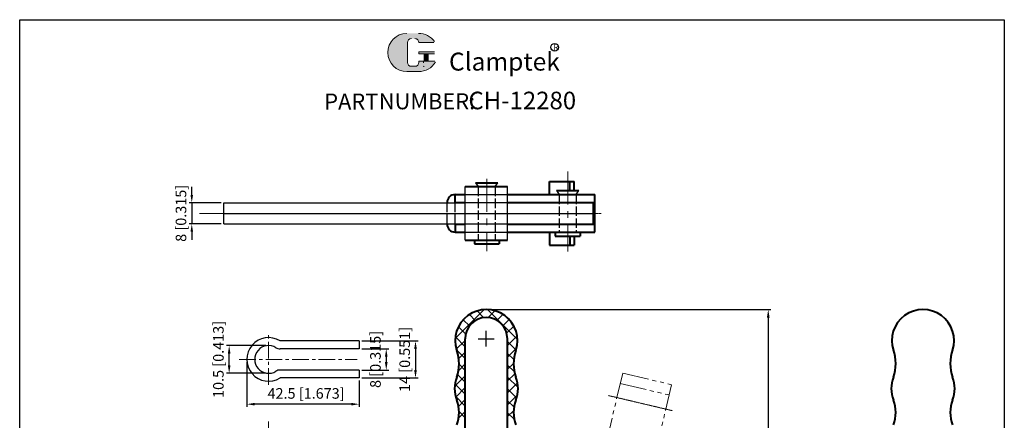
# Model space of a CAD drawing. Units: millimetres. Extents: x 1579 to 1952, y 421 to 862.
# Drawn here: x 1579 to 1952, y 710 to 862 of the extents above; entities that cross this region are included whole.
import ezdxf

# ---------------------------------------------------------------- set-up
doc = ezdxf.new("R2010")
doc.units = ezdxf.units.MM
for name, pattern in [('ACAD_ISO02W100', [15, 12, -3]), ('CENTER', [2, 1.25, -0.25, 0.25, -0.25]), ('PHANTOM', [17.5, 10, -1.5, 1.5, -1.5, 1.5, -1.5])]:
    doc.linetypes.add(name, pattern=pattern)
doc.layers.add('1l', color=7, linetype='Continuous')
doc.layers.add('图层4', color=5, linetype='ACAD_ISO02W100')
for name, color, linetype, lineweight in [('5L', 1, 'Continuous', 13), ('7L', 3, 'Continuous', 30), ('8L', 2, 'PHANTOM', 13), ('图层1', 7, 'Continuous', 40), ('图层3', 6, 'CENTER', 13)]:
    doc.layers.add(name, color=color, linetype=linetype, lineweight=lineweight)
doc.styles.add('ROMANS', font='ROMANS', dxfattribs={"width": 0.7})
doc.styles.get("Standard").update_dxf_attribs({"font": 'arial.ttf'})
doc.dimstyles.new('ISO-25', dxfattribs={"dimtxt": 4, "dimasz": 3, "dimexe": 1, "dimexo": 1, "dimgap": 1, "dimtad": 1, "dimtoh": 1, "dimdsep": 46, "dimtxsty": 'Standard', "dimcen": 3, "dimclrd": 1, "dimclre": 1, "dimclrt": 3, "dimadec": 0, "dimazin": 0, "dimtfac": 1, "dimtmove": 0, "dimatfit": 3, "dimfxl": 0, "dimarcsym": 0})

# ---------------------------------------------------------------- blocks, each defined once
blk = doc.blocks.new('*D22')
at = {"color": 1, "lineweight": -2}
for p, q in [((1672.485795240446, 738.7106452768328), (1657.564759857929, 738.7106452768328)), ((1658.564759857929, 731.2106452768328), (1658.564759857929, 735.7106452768328)), ((1672.485795240446, 728.2106452768328), (1657.564759857929, 728.2106452768328))]:
    blk.add_line(p, q, dxfattribs=at)
at = {"color": 1}
for points in [[(1658.064759857929, 735.7106452768328), (1659.064759857929, 735.7106452768328), (1658.564759857929, 738.7106452768328)], [(1658.064759857929, 731.2106452768328), (1659.064759857929, 731.2106452768328), (1658.564759857929, 728.2106452768328)]]:
    blk.add_solid(points, dxfattribs=at)
at = {"layer": 'Defpoints', "color": 0}
for p in [(1658.564759857929, 738.7106452768328), (1673.485795240446, 738.7106452768328), (1673.485795240446, 728.2106452768328)]:
    blk.add_point(p, dxfattribs=at)
at = {"color": 3, "insert": (1655.001321931599, 733.460645276833), "char_height": 4, "attachment_point": 5, "rotation": 90}
blk.add_mtext('10.5 [0.413]', dxfattribs=at)
blk = doc.blocks.new('*D23')
at = {"color": 1, "lineweight": -2}
for p, q in [((1708.735795240446, 737.4606452768325), (1718.957026231494, 737.4606452768325)), ((1717.957026231494, 734.4606452768325), (1717.957026231494, 732.4606452768325)), ((1708.735795240446, 729.4606452768325), (1718.957026231494, 729.4606452768325))]:
    blk.add_line(p, q, dxfattribs=at)
at = {"color": 1}
for points in [[(1717.457026231494, 734.4606452768325), (1718.457026231494, 734.4606452768325), (1717.957026231494, 737.4606452768325)], [(1717.457026231494, 732.4606452768325), (1718.457026231494, 732.4606452768325), (1717.957026231494, 729.4606452768325)]]:
    blk.add_solid(points, dxfattribs=at)
at = {"layer": 'Defpoints', "color": 0}
for p in [(1707.735795240446, 737.4606452768325), (1707.735795240446, 729.4606452768325), (1717.957026231494, 729.4606452768325)]:
    blk.add_point(p, dxfattribs=at)
at = {"color": 3, "insert": (1714.393588305164, 733.4606452768327), "char_height": 4, "attachment_point": 5, "rotation": 90}
blk.add_mtext('8 [0.315]', dxfattribs=at)
blk = doc.blocks.new('*D24')
at = {"color": 1, "lineweight": -2}
for p, q in [((1708.735795240446, 740.4606452768325), (1730.015046627272, 740.4606452768325)), ((1729.015046627272, 737.4606452768325), (1729.015046627272, 729.4606452768323)), ((1708.735795240445, 726.4606452768323), (1730.015046627272, 726.4606452768323))]:
    blk.add_line(p, q, dxfattribs=at)
at = {"color": 1}
for points in [[(1728.515046627272, 737.4606452768325), (1729.515046627272, 737.4606452768325), (1729.015046627272, 740.4606452768325)], [(1728.515046627272, 729.4606452768323), (1729.515046627272, 729.4606452768323), (1729.015046627272, 726.4606452768323)]]:
    blk.add_solid(points, dxfattribs=at)
at = {"layer": 'Defpoints', "color": 0}
for p in [(1707.735795240446, 740.4606452768325), (1707.735795240445, 726.4606452768323), (1729.015046627272, 726.4606452768323)]:
    blk.add_point(p, dxfattribs=at)
at = {"color": 3, "insert": (1725.451608700941, 733.4606452768327), "char_height": 4, "attachment_point": 5, "rotation": 90}
blk.add_mtext('14 [0.551]', dxfattribs=at)
blk = doc.blocks.new('*D25')
at = {"color": 1, "lineweight": -2}
for p, q in [((1665.235795240446, 732.4606452768328), (1665.235795240446, 715.5217127651684)), ((1707.735795240445, 725.4606452768323), (1707.735795240445, 715.5217127651684)), ((1704.735795240445, 716.5217127651684), (1668.235795240446, 716.5217127651684))]:
    blk.add_line(p, q, dxfattribs=at)
at = {"color": 1}
for points in [[(1668.235795240446, 717.0217127651684), (1668.235795240446, 716.0217127651684), (1665.235795240446, 716.5217127651684)], [(1704.735795240445, 717.0217127651684), (1704.735795240445, 716.0217127651684), (1707.735795240445, 716.5217127651684)]]:
    blk.add_solid(points, dxfattribs=at)
at = {"layer": 'Defpoints', "color": 0}
for p in [(1665.235795240446, 733.4606452768328), (1707.735795240445, 726.4606452768323), (1665.235795240446, 716.5217127651684)]:
    blk.add_point(p, dxfattribs=at)
at = {"color": 3, "insert": (1687.63664990344, 720.0851506914986), "char_height": 4, "attachment_point": 5}
blk.add_mtext('42.5 [1.673]', dxfattribs=at)
blk = doc.blocks.new('*D27')
at = {"color": 1, "lineweight": -2}
for p, q in [((1644.423881246545, 795.7668739422064), (1644.423881246545, 798.7668739422064)), ((1655.56481666713, 792.7668739422064), (1643.423881246545, 792.7668739422064)), ((1644.423881246545, 792.7668739422064), (1644.423881246545, 784.7668739422071)), ((1655.56481666713, 784.7668739422071), (1643.423881246545, 784.7668739422071)), ((1644.423881246545, 781.7668739422071), (1644.423881246545, 778.7668739422071))]:
    blk.add_line(p, q, dxfattribs=at)
at = {"color": 1}
for points in [[(1643.923881246545, 795.7668739422064), (1644.923881246545, 795.7668739422064), (1644.423881246545, 792.7668739422064)], [(1643.923881246545, 781.7668739422071), (1644.923881246545, 781.7668739422071), (1644.423881246545, 784.7668739422071)]]:
    blk.add_solid(points, dxfattribs=at)
at = {"layer": 'Defpoints', "color": 0}
for p in [(1656.56481666713, 792.7668739422064), (1644.423881246545, 784.7668739422071), (1656.56481666713, 784.7668739422071)]:
    blk.add_point(p, dxfattribs=at)
at = {"color": 3, "insert": (1640.860443320215, 788.766873942207), "char_height": 4, "attachment_point": 5, "rotation": 90}
blk.add_mtext('8 [0.315]', dxfattribs=at)
blk = doc.blocks.new('*D31')
at = {"color": 1, "lineweight": -2}
for p, q in [((1756.882207936511, 752.337737918271), (1863.389875983212, 752.3377379182709)), ((1862.389875983212, 749.3377379182709), (1862.389875983212, 525.338946567596)), ((1790.967166168053, 522.3389465675962), (1863.389875983212, 522.338946567596))]:
    blk.add_line(p, q, dxfattribs=at)
at = {"color": 1}
for points in [[(1861.889875983212, 749.3377379182709), (1862.889875983212, 749.3377379182709), (1862.389875983212, 752.3377379182709)], [(1861.889875983212, 525.338946567596), (1862.889875983212, 525.338946567596), (1862.389875983212, 522.338946567596)]]:
    blk.add_solid(points, dxfattribs=at)
at = {"layer": 'Defpoints', "color": 0}
for p in [(1755.882207936511, 752.337737918271), (1789.967166168053, 522.3389465675962), (1862.389875983212, 522.338946567596)]:
    blk.add_point(p, dxfattribs=at)
at = {"color": 3, "insert": (1858.826438056882, 684.8168034056341), "char_height": 4, "attachment_point": 5, "rotation": 90}
blk.add_mtext('Max.230 [9.055]', dxfattribs=at)

msp = doc.modelspace()

# ---------------------------------------------------------------- hatches: boundary and pattern name
at = {"layer": '5L', "linetype": 'Continuous', "ltscale": 0.5}
h = msp.add_hatch(color=256, dxfattribs=at)
edge = h.paths.add_edge_path()
edge.add_arc((1727.442835958577, 853.3897071960297), 1.495332815638342, 90.00000000003462, 180, ccw=False)
edge.add_line((1727.442835958577, 854.885040011669), (1728.788635492654, 854.885040011669))
edge.add_arc((1728.788635492655, 853.3897071960297), 1.495332815638049, -3.467448550509289e-11, 90.00000000003462, ccw=False)
edge.add_line((1730.283968308295, 853.3897071960297), (1736.007086958612, 853.3897071960305))
edge.add_arc((1736.007086958613, 853.6389293319697), 0.2492221359397216, 270, 394.8441938451077)
edge.add_arc((1730.280000851872, 849.6519459621563), 7.227441942251725, 34.84419384513769, 90.72009890606596)
edge.add_line((1730.189168052882, 856.8788170991882), (1725.693392408034, 856.8788170991882))
edge.add_arc((1725.784225207035, 849.6519459621563), 7.227441942251433, 90.72009890615945, 270)
edge.add_line((1725.784225207035, 842.4245040199055), (1729.951123476152, 842.4245040199055))
edge.add_ellipse((1729.951123476191, 849.6519459621563), major_axis=(18.94088233141756, 0), ratio=0.3815789473684212, start_angle=270, end_angle=270.7200989061199)
edge.add_arc((1730.280000851872, 849.6519459621563), 7.227441942251793, 269.2799010938838, 330.0000053565856)
edge.add_arc((1736.323316477331, 846.1628360590009), 0.2492221359397491, 330.0001553408997, 450)
edge.add_line((1736.323316477331, 846.4120581949417), (1730.283968308291, 846.4120581949422))
edge.add_line((1730.283968308295, 846.4120581949417), (1730.283968308295, 845.9136139230613))
edge.add_arc((1728.788635492655, 845.9136139230607), 1.495332815638229, -90, 0, ccw=False)
edge.add_line((1728.788635492655, 844.4182811074215), (1727.442835958582, 844.4182811074215))
edge.add_arc((1727.44283595858, 845.9136139230607), 1.495332815638149, 180.0000000000087, 270, ccw=False)
edge.add_line((1725.94750314294, 845.9136139230607), (1725.947503142939, 853.3897071960303))
at = {"layer": '5L', "ltscale": 0.5}
for points in [[(1736.256309094552, 849.9011680980963), (1730.283968308295, 849.9011680980963), (1730.283968308295, 849.1535016902765), (1736.256309094552, 849.1535016902765)], [(1736.256309094552, 849.9011680980963), (1730.283968308295, 849.9011680980963), (1730.283968308295, 849.1535016902765), (1736.256309094552, 849.1535016902765)], [(1733.81842740049, 849.1535016902765), (1732.323094584849, 849.1535016902765), (1732.323094584849, 846.4120581949417), (1733.818427400491, 846.4120581949417)], [(1733.81842740049, 849.1535016902765), (1732.323094584849, 849.1535016902765), (1732.323094584849, 846.4120581949417), (1733.818427400491, 846.4120581949417)]]:
    msp.add_hatch(color=256, dxfattribs=at).paths.add_polyline_path(points)

# ---------------------------------------------------------------- linework, layer by layer
for p, q in [((1747.76481666713, 778.6668739422076), (1747.76481666713, 798.8668739422077)), ((1751.764816667131, 800.3668739422073), (1752.764816667131, 798.8668739422075)), ((1759.164816667131, 798.8668739422075), (1760.164816667131, 800.3668739422073)), ((1763.764816667129, 778.6668739422076), (1763.76481666713, 798.8668739422073)), ((1782.364816667131, 797.3668739422073), (1783.364816667131, 795.8668739422073)), ((1789.764816667131, 795.8668739422073), (1790.764816667131, 797.3668739422073)), ((1747.76481666713, 795.8668739422073), (1763.764816667129, 795.8668739422073)), ((1656.56481666713, 792.7668739422064), (1747.76481666713, 792.7668739422077)), ((1656.56481666713, 784.7668739422071), (1656.56481666713, 792.7668739422068)), ((1747.76481666713, 792.8668739422073), (1763.76481666713, 792.8668739422073)), ((1763.76481666713, 792.7668739422073), (1796.064816667131, 792.7668739422076)), ((1796.064816667131, 792.7668739422076), (1796.064816667131, 784.7668739422073)), ((1656.56481666713, 788.7668739422081), (1763.764816667129, 788.7668739422073)), ((1736.664816667131, 788.7668739422076), (1747.76481666713, 788.7668739422076)), ((1763.764816667129, 788.7668739422073), (1796.064816667131, 788.7668739422076)), ((1656.56481666713, 784.7668739422072), (1747.76481666713, 784.7668739422073)), ((1763.764816667129, 784.6668739422075), (1747.76481666713, 784.6668739422078)), ((1763.764816667129, 784.7668739422071), (1796.064816667131, 784.7668739422073)), ((1747.76481666713, 781.6668739422078), (1763.764816667129, 781.6668739422073)), ((1707.735795240446, 740.4606452768325), (1677.851857539591, 740.4606452768323)), ((1707.735795240446, 737.4606452768325), (1677.851857539591, 737.4606452768325)), ((1707.735795240446, 740.4606452768325), (1707.735795240446, 737.4606452768325)), ((1707.735795240446, 729.4606452768326), (1677.851857539589, 729.4606452768326)), ((1707.735795240446, 726.4606452768325), (1677.851857539589, 726.4606452768323)), ((1707.735795240446, 729.4606452768326), (1707.735795240446, 726.4606452768325))]:
    msp.add_line(p, q)
at = {"color": 1}
for p, q in [((1752.764816667129, 741.3189465675985), (1758.764816667129, 741.3189465675985)), ((1755.764816667129, 738.3189465675985), (1755.764816667129, 744.3189465675985))]:
    msp.add_line(p, q, dxfattribs=at)
for centre, radius, start, end in [((1673.485795240446, 733.4606452768328), 8.25, 58.04725359975027, 301.9527464002499), ((1673.485795240446, 733.4606452768328), 5.25, 58.04725359975027, 301.9527464002499), ((1677.851857539591, 740.4606452768323), 3, 238.0472535997502, 270), ((1677.851857539589, 726.4606452768327), 3, 90, 121.9527464002497)]:
    msp.add_arc(centre, radius, start, end)
at = {"layer": '1l'}
for p, q in [((1579.359766770532, 862.0751156989586), (1951.650238179297, 862.0751156989585)), ((1579.359766770533, 421.7756359351141), (1579.359766770532, 862.0751156989586)), ((1951.650238179296, 862.0751156989585), (1951.650238179296, 421.7756359351142))]:
    msp.add_line(p, q, dxfattribs=at)
at = {"layer": '5L', "ltscale": 0.5}
for p, q in [((1725.94750314294, 853.3897071960291), (1725.947503142943, 845.9136139230585)), ((1725.94750314294, 853.3897071960291), (1725.947503142943, 845.9136139230585)), ((1736.007086958612, 853.3897071960291), (1730.28396830829, 853.3897071960291)), ((1736.007086958612, 853.3897071960291), (1730.28396830829, 853.3897071960291)), ((1730.28396830829, 849.9011680980949), (1736.256309094551, 849.9011680980949)), ((1730.28396830829, 849.9011680980949), (1736.256309094551, 849.9011680980949)), ((1736.256309094551, 849.1535016902761), (1730.28396830829, 849.1535016902761)), ((1736.256309094551, 849.1535016902761), (1730.28396830829, 849.1535016902761)), ((1732.323094584849, 849.1535016902761), (1732.323094584849, 846.4120581949401)), ((1732.323094584849, 849.1535016902761), (1732.323094584849, 846.4120581949401)), ((1733.818427400488, 849.1535016902761), (1733.818427400488, 846.4120581949401)), ((1733.818427400488, 849.1535016902761), (1733.818427400488, 846.4120581949401)), ((1728.439724502337, 844.4182811074212), (1727.442835958577, 844.4182811074212)), ((1728.439724502337, 844.4182811074212), (1727.442835958577, 844.4182811074212))]:
    msp.add_line(p, q, dxfattribs=at)
at = {"layer": '5L', "lineweight": 0, "ltscale": 0.5}
for p, q in [((1725.947503142943, 845.9136139230585), (1725.94750314294, 853.3897071960291)), ((1725.947503142943, 845.9136139230585), (1725.94750314294, 853.3897071960291)), ((1730.28396830829, 853.3897071960291), (1736.007086958612, 853.3897071960291)), ((1730.283968308291, 853.3897071960291), (1736.007086958612, 853.3897071960291)), ((1730.283968308291, 853.3897071960291), (1736.007086958612, 853.3897071960291)), ((1730.28396830829, 853.3897071960291), (1736.007086958612, 853.3897071960291)), ((1730.28396830829, 849.9011680980949), (1730.28396830829, 849.1535016902761)), ((1730.28396830829, 849.9011680980949), (1730.28396830829, 849.1535016902761)), ((1733.818427400488, 849.1535016902761), (1732.323094584849, 849.1535016902761)), ((1732.323094584849, 849.1535016902761), (1732.323094584849, 846.4120581949401)), ((1732.323094584849, 849.1535016902761), (1732.323094584849, 846.4120581949401)), ((1733.818427400488, 849.1535016902761), (1732.323094584849, 849.1535016902761)), ((1733.818427400488, 846.4120581949401), (1733.818427400488, 849.1535016902761)), ((1733.818427400488, 846.4120581949401), (1733.818427400488, 849.1535016902761)), ((1728.788635492652, 844.4182811074212), (1727.442835958573, 844.4182811074212)), ((1728.788635492652, 844.4182811074212), (1727.442835958577, 844.4182811074212)), ((1728.788635492652, 844.4182811074212), (1727.442835958577, 844.4182811074212)), ((1728.788635492652, 844.4182811074212), (1727.442835958573, 844.4182811074212))]:
    msp.add_line(p, q, dxfattribs=at)
at = {"layer": '5L', "color": 1, "ltscale": 0.5}
for p, q in [((1736.323316477328, 846.4120581949401), (1730.28396830829, 846.4120581949381)), ((1736.323316477328, 846.4120581949401), (1730.28396830829, 846.4120581949381)), ((1732.061991718091, 846.1628360589986), (1732.061991718091, 845.7890028550898)), ((1732.061991718091, 846.1628360589986), (1732.061991718091, 845.7890028550898))]:
    msp.add_line(p, q, dxfattribs=at)
at = {"layer": '5L', "color": 1, "lineweight": 0, "ltscale": 0.5}
for p, q in [((1736.32331647733, 846.4120581949401), (1730.28396830829, 846.4120581949401)), ((1736.32331647733, 846.4120581949401), (1730.28396830829, 846.4120581949401)), ((1730.28396830829, 846.4120581949381), (1730.28396830829, 845.91361392306)), ((1730.28396830829, 846.4120581949401), (1730.28396830829, 845.91361392306)), ((1730.28396830829, 846.4120581949401), (1730.28396830829, 845.91361392306)), ((1730.28396830829, 846.4120581949381), (1730.28396830829, 845.91361392306)), ((1736.32331647733, 846.4120581949401), (1730.28396830829, 846.4120581949401)), ((1736.32331647733, 846.4120581949401), (1730.28396830829, 846.4120581949401)), ((1732.323094584849, 846.4120581949401), (1733.818427400488, 846.4120581949401)), ((1732.323094584849, 846.4120581949401), (1733.818427400488, 846.4120581949401))]:
    msp.add_line(p, q, dxfattribs=at)
at = {"layer": '5L', "ltscale": 0.2}
msp.add_line((1725.784225207035, 842.4245040199037), (1730.280000851872, 842.4245040199037), dxfattribs=at)
at = {"layer": '5L'}
for p, q in [((1744.134515526752, 741.5161574786416), (1754.924227497514, 752.3058694494033)), ((1767.581587217833, 741.0114259181696), (1756.264302178577, 752.328710957427)), ((1749.37631447018, 746.2412892310493), (1747.103524923662, 748.5140787775686)), ((1751.612813205369, 748.2474311829798), (1749.404450303408, 750.4557940849412)), ((1754.762265279179, 749.3406197962894), (1752.296000824645, 751.806884250823)), ((1756.480006445445, 749.3715203367996), (1759.001936733457, 751.8934506248117)), ((1759.872565141164, 748.2739509719839), (1762.217133996151, 750.6185198269712)), ((1762.122582904966, 746.2813280486668), (1764.42335389781, 748.5820990415112)), ((1765.764026567564, 747.0716272555577), (1762.817629196278, 750.018024626844)), ((1747.922266290434, 743.1145372812248), (1745.163377692739, 745.8734258789199)), ((1763.471884741727, 743.3879891983087), (1766.270504646525, 746.1866091031064)), ((1747.730430590167, 738.4119422431622), (1744.2050744738, 741.9372983595297)), ((1763.730430590167, 738.6614322393832), (1767.471552160416, 742.4025538096331)), ((1747.730430590167, 733.9218141826279), (1744.24736774941, 737.4048770233851)), ((1744.294529695001, 737.1860435863555), (1747.734460507888, 740.6259743992425)), ((1766.99703220346, 737.1058528720074), (1763.730430590167, 740.3724544853009)), ((1763.730430590167, 734.1713041788487), (1767.142484332881, 737.5833579215633)), ((1745.271718330979, 733.6731041617988), (1747.730430590168, 736.1318164209875)), ((1766.264650052436, 733.3481069624983), (1763.730430590167, 735.8823264247669)), ((1745.281349440574, 729.1926072108599), (1747.730430590167, 731.6416883604528)), ((1747.730430590168, 729.4316861220934), (1745.467834866916, 731.6942818453449)), ((1763.730430590167, 729.6811761183143), (1766.136562281171, 732.0873078093178)), ((1766.398069207625, 728.7245597467737), (1763.730430590167, 731.3921983642326)), ((1743.824297060639, 723.2454267703893), (1747.730430590167, 727.1515602999184)), ((1747.730430590168, 724.9415580615588), (1744.940983907611, 727.7310047441151)), ((1763.730430590167, 725.1910480577797), (1766.565529586921, 728.0261470545336)), ((1767.786770016076, 722.8457308777885), (1763.730430590167, 726.9020703036977)), ((1747.730430590167, 720.4514300010245), (1743.936729123551, 724.2451314676402)), ((1744.239172770349, 719.1701744195649), (1747.730430590167, 722.6614322393835)), ((1763.730430590167, 720.7009199972451), (1767.598232224173, 724.5687216312515)), ((1767.264642465382, 718.8777303679477), (1763.730430590167, 722.4119422431626)), ((1747.730430590167, 715.9613019404891), (1744.138786726098, 719.5529458045587)), ((1763.730430590167, 716.2107919367106), (1767.559375946734, 720.0397372932769)), ((1745.265737052984, 715.7066106416659), (1747.730430590167, 718.1713041788491)), ((1766.269875276497, 715.3823694962985), (1763.730430590167, 717.9218141826283)), ((1745.28948416559, 711.2402296937377), (1747.730430590167, 713.6811761183144)), ((1747.730430590167, 711.4711738799554), (1745.466872575061, 713.7347318950614)), ((1763.730430590167, 711.7206638761759), (1766.138822730953, 714.1290560169621)), ((1766.387654855774, 710.7744618564867), (1763.730430590167, 713.431686122094))]:
    msp.add_line(p, q, dxfattribs=at)
at = {"layer": '5L', "ltscale": 0.5}
for centre, radius, start, end in [((1725.784225207038, 849.651945962155), 7.227441942251443, 90.7200989061666, 270), ((1725.784225207038, 849.651945962155), 7.227441942251443, 90.7200989061666, 270), ((1730.280000851872, 849.651945962155), 7.227441942251443, 34.84419384509689, 90.7200989061666), ((1727.442835958577, 853.3897071960291), 1.495332815638229, 90, 180), ((1727.442835958577, 853.3897071960291), 1.495332815638229, 90, 180), ((1727.442835958577, 845.91361392306), 1.495332815638229, 180, 270), ((1727.442835958577, 845.91361392306), 1.495332815638229, 180, 270)]:
    msp.add_arc(centre, radius, start, end, dxfattribs=at)
at = {"layer": '5L', "lineweight": 0, "ltscale": 0.5}
for centre, radius, start, end in [((1725.784225207035, 849.651945962155), 7.227441942251433, 90.7200989061666, 270), ((1725.784225207035, 849.651945962155), 7.227441942251433, 90.7200989061666, 270), ((1725.784225207035, 849.651945962155), 7.227441942251433, 90.7200989061666, 270), ((1725.784225207035, 849.651945962155), 7.227441942251433, 90.7200989061666, 270), ((1727.442835958577, 853.3897071960291), 1.495332815638447, 90, 180), ((1727.442835958577, 853.3897071960291), 1.495332815638447, 90, 180), ((1728.788635492655, 853.3897071960291), 1.495332815638229, 0, 90), ((1728.788635492655, 853.3897071960291), 1.495332815638049, 359.9999999999479, 90), ((1728.788635492655, 853.3897071960291), 1.495332815638049, 359.9999999999479, 90), ((1728.788635492655, 853.3897071960291), 1.495332815638229, 0, 90), ((1727.442835958577, 845.91361392306), 1.495332815638149, 180, 270), ((1727.442835958577, 845.91361392306), 1.495332815638149, 180, 270), ((1728.788635492652, 845.91361392306), 1.495332815638229, 270, 0), ((1728.788635492652, 845.91361392306), 1.495332815638283, 270, 0), ((1728.788635492652, 845.91361392306), 1.495332815638283, 270, 0), ((1728.788635492652, 845.91361392306), 1.495332815638229, 270, 0)]:
    msp.add_arc(centre, radius, start, end, dxfattribs=at)
at = {"layer": '5L', "color": 1, "lineweight": 0, "ltscale": 0.5}
for centre, radius, start, end in [((1730.280000851872, 849.651945962155), 7.227441942251793, 269.2799010939376, 330.0000053566324), ((1730.280000851872, 849.651945962155), 7.227441942251793, 269.2799010939376, 330.0000053566324), ((1732.095495409477, 844.2936700394515), 0.1246110679698745, 330.0001553409525, 90), ((1732.095495409477, 844.2936700394515), 0.1246110679698745, 330.0001553409525, 90), ((1732.095495409477, 844.2936700394515), 0.1246110679698745, 330.0001553409525, 90), ((1732.095495409477, 844.2936700394515), 0.1246110679698745, 330.0001553409525, 90)]:
    msp.add_arc(centre, radius, start, end, dxfattribs=at)
at = {"layer": '5L', "color": 1, "ltscale": 0.5}
for centre, radius, start, end in [((1730.280000851872, 849.651945962155), 7.227441942251443, 269.2799010938334, 329.9999999999557), ((1730.280000851872, 849.651945962155), 7.227441942251443, 269.2799010938334, 329.9999999999557), ((1732.095495409477, 844.2936700394515), 0.1246110679698525, 330.000000000014, 90), ((1732.095495409477, 844.2936700394515), 0.1246110679698525, 330.000000000014, 90)]:
    msp.add_arc(centre, radius, start, end, dxfattribs=at)
at = {"layer": '7L', "color": 1}
msp.add_circle((1781.644381081619, 851.6318824026846), 1.450358784000027, dxfattribs=at)
at = {"layer": '8L'}
for p, q in [((1807.364536647876, 728.2725299494236), (1787.112119049869, 642.5319352381916)), ((1807.364536647876, 728.2725299494236), (1825.855697822829, 723.9048121927591)), ((1825.855697822829, 723.9048121927591), (1805.493332958073, 637.6987449525145)), ((1806.445017120157, 724.3796539125909), (1824.93617829511, 720.0119361559267))]:
    msp.add_line(p, q, dxfattribs=at)
at = {"layer": '图层1'}
for p, q in [((1779.740545963865, 800.8668739422073), (1789.069075021583, 800.8668739422073)), ((1779.740545963865, 795.8668739422073), (1779.740545963865, 800.8668739422073)), ((1787.373333376035, 797.3668739422073), (1787.373333376035, 800.8668739422073)), ((1789.069075021583, 797.3668739422073), (1789.069075021583, 800.8668739422073)), ((1747.76481666713, 798.8668739422075), (1763.764816667129, 798.8668739422073)), ((1751.764816667131, 800.3668739422073), (1760.164816667131, 800.3668739422073)), ((1782.364816667131, 797.3668739422073), (1790.764816667131, 797.3668739422073)), ((1743.964816667131, 795.8668739422073), (1747.76481666713, 795.8668739422073)), ((1743.96481666713, 792.7668739422076), (1743.96481666713, 795.8668739422073)), ((1763.764816667129, 795.8668739422073), (1796.764816667131, 795.8668739422073)), ((1796.764816667131, 781.6668739422076), (1796.764816667131, 795.8668739422073)), ((1740.964816667131, 792.7668739422076), (1740.964816667131, 792.8668739422073)), ((1743.964816667131, 792.8668739422073), (1747.76481666713, 792.8668739422073)), ((1763.764816667129, 792.8668739422073), (1796.764816667131, 792.8668739422073)), ((1740.964816667131, 784.7668739422073), (1740.964816667131, 784.6668739422075)), ((1743.96481666713, 784.7668739422073), (1743.96481666713, 781.6668739422076)), ((1743.964816667131, 784.6668739422075), (1747.76481666713, 784.6668739422078)), ((1763.764816667129, 784.6668739422075), (1796.764816667131, 784.6668739422075)), ((1743.964816667131, 781.6668739422076), (1747.76481666713, 781.6668739422078)), ((1747.764816667129, 778.6668739422076), (1763.764816667129, 778.6668739422076)), ((1751.264816667131, 778.6668739422076), (1751.264816667131, 777.1668739422078)), ((1760.664816667131, 778.6668739422076), (1760.664816667132, 777.1668739422078)), ((1763.764816667129, 781.6668739422076), (1796.764816667131, 781.6668739422076)), ((1779.740545963865, 781.6668739422076), (1779.740545963865, 776.6668739422075)), ((1781.864816667131, 781.6668739422076), (1781.864816667131, 780.1668739422076)), ((1781.86481666713, 780.1668739422075), (1791.264816667131, 780.1668739422075)), ((1787.373333376035, 780.1668739422075), (1787.373333376035, 776.6668739422075)), ((1789.069075021583, 780.1668739422075), (1789.069075021583, 776.6668739422075)), ((1791.264816667131, 781.6668739422076), (1791.264816667131, 780.1668739422076)), ((1751.264816667131, 777.1668739422075), (1760.664816667132, 777.1668739422075)), ((1779.740545963865, 776.6668739422075), (1789.069075021583, 776.6668739422075)), ((1747.76481666713, 567.3889465675986), (1747.76481666713, 741.3189465675985)), ((1763.76481666713, 567.3889465675986), (1763.76481666713, 741.3189465675985))]:
    msp.add_line(p, q, dxfattribs=at)
for centre, radius, start, end in [((1743.964816667131, 792.8668739422073), 3, 90, 180), ((1743.964816667131, 784.6668739422075), 3, 180, 270), ((1755.794854130155, 740.5490378020934), 11.78902375587788, 341.7407229290161, 198.2592770709634), ((1920.899230731575, 740.5490378020934), 11.78902375587788, 341.740722929017, 198.2592770709644), ((1755.764816667129, 741.3189465675985), 8, 0, 180), ((1730.463639770269, 731.790329487049), 15.01581470462795, 340.2868677814536, 19.71313221853274), ((1781.126068490036, 731.7903294870434), 15.01581470462434, 160.286867781456, 199.7131322185409), ((1894.890767175562, 731.9053294870488), 15.69262352525207, 340.7256770760075, 19.27432292398324), ((1946.907694287588, 731.9053294870434), 15.69262352525218, 160.7256770760106, 199.2743229239832), ((1755.794854130154, 722.405329487046), 12, 158.8998039758985, 201.1001960240953), ((1755.794854130154, 722.405329487046), 12, 338.8998039758985, 21.10019602409536), ((1920.899230731574, 722.405329487046), 12, 158.8998039758985, 201.1001960240953), ((1920.899230731574, 722.405329487046), 12, 338.8998039758985, 21.10019602409536), ((1732.471046550771, 713.4053294870483), 13, 338.8998039758985, 21.10019602409536), ((1779.118661709534, 713.4053294870438), 13, 158.8998039758985, 201.1001960240953), ((1897.575423152192, 713.4053294870483), 13, 338.8998039758985, 21.10019602409536), ((1944.223038310955, 713.4053294870438), 13, 158.8998039758985, 201.1001960240953)]:
    msp.add_arc(centre, radius, start, end, dxfattribs=at)
at = {"layer": '图层3', "ltscale": 10}
for p, q in [((1786.564816667131, 804.6156443362064), (1786.564816667131, 774.2838004848574)), ((1755.964816667131, 801.8284413285018), (1755.964816667131, 774.3954495518109)), ((1739.262892878484, 788.7668739422076), (1647.310017025062, 788.7668739422076)), ((1673.485795240446, 617.4202844117266), (1673.485795240446, 711.8908973374421))]:
    msp.add_line(p, q, dxfattribs=at)
at = {"layer": '图层3', "ltscale": 0.1}
for p, q in [((1747.764816667129, 788.7668739422076), (1738.02815046987, 788.7668739422076)), ((1799.208150469871, 788.7668739422076), (1763.764816667129, 788.7668739422073)), ((1801.947179267378, 719.7907201544044), (1826.238961558738, 714.0528625990489))]:
    msp.add_line(p, q, dxfattribs=at)
at = {"layer": '图层3', "ltscale": 5}
for p, q in [((1673.485795240446, 723.8691452768326), (1673.485795240446, 743.3841452768326)), ((1662.39905745955, 733.4606452768326), (1707.012742468791, 733.4606452768326))]:
    msp.add_line(p, q, dxfattribs=at)
at = {"layer": '图层4', "ltscale": 0.3}
for p, q in [((1752.764816667131, 798.8668739422073), (1752.764816667131, 778.6668739422076)), ((1759.164816667131, 798.8668739422073), (1759.164816667131, 778.6668739422076)), ((1783.364816667131, 795.8668739422073), (1783.36481666713, 781.6668739422076)), ((1789.764816667131, 795.8668739422073), (1789.764816667131, 781.6668739422076)), ((1740.964816667131, 784.6668739422075), (1740.964816667131, 792.8668739422073)), ((1743.96481666713, 784.7668739422073), (1743.96481666713, 792.7668739422076)), ((1763.76481666713, 792.7668739422073), (1747.76481666713, 792.7668739422077)), ((1747.76481666713, 784.7668739422073), (1763.764816667129, 784.7668739422071))]:
    msp.add_line(p, q, dxfattribs=at)

# ---------------------------------------------------------------- texts
at = {"attachment_point": 1, "style": 'ROMANS'}
for s, insert, char_height, width in [('{\\H0.9412x;PART}', (1694.523138411113, 834.0993741781666), 6.425999999999998, 19.49648399999998), ('NUMBER:', (1715.155513965889, 834.2021901781666), 6.047999999999999, 31.03758)]:
    msp.add_mtext(s, dxfattribs=dict(at, insert=insert, char_height=char_height, width=width))
at = {"layer": '7L', "attachment_point": 1}
for s, insert, char_height, width in [('{\\fKaiTi_GB2312|b0|i0|c134|p49;\\C1;R}', (1781.144000843173, 852.8364138534284), 2.322432, 2.493376422214714), ('{\\fSimSun|b0|i0|c0|p2;\\H0.8627x;CH-12280}', (1749.023631749353, 834.8094269597677), 7.711199999999998, 131.2751288743584)]:
    msp.add_mtext(s, dxfattribs=dict(at, insert=insert, char_height=char_height, width=width))
at = {"layer": '7L', "color": 240, "insert": (1741.682680439076, 849.6104238371934), "char_height": 6.803999999999998, "width": 58.58017200000014, "attachment_point": 1}
msp.add_mtext('{\\fTimes New Roman|b1|i1|c0|p18;\\C1;Clamptek}', dxfattribs=at)

# ---------------------------------------------------------------- dimensions: what is measured, and where the dimension line sits
for base, p1, p2, picture, middle in [((1644.423881246545, 784.7668739422071), (1656.56481666713, 792.7668739422064), (1656.56481666713, 784.7668739422071), '*D27', (1644.423881246545, 788.766873942207)), ((1658.564759857929, 738.7106452768328), (1673.485795240446, 728.2106452768328), (1673.485795240446, 738.7106452768328), '*D22', (1658.564759857929, 733.460645276833)), ((1729.015046627272, 726.4606452768323), (1707.735795240446, 740.4606452768325), (1707.735795240445, 726.4606452768323), '*D24', (1729.015046627271, 733.4606452768327)), ((1717.957026231494, 729.4606452768325), (1707.735795240446, 737.4606452768325), (1707.735795240446, 729.4606452768325), '*D23', (1717.957026231494, 733.4606452768327))]:
    dim = msp.add_linear_dim(base=base, p1=p1, p2=p2, angle=90, dimstyle='ISO-25')
    dim.commit()
    dim.dimension.update_dxf_attribs({"geometry": picture, "text_midpoint": middle, "dimtype": 160})
dim = msp.add_linear_dim(base=(1862.389875983212, 522.338946567596), p1=(1755.882207936511, 752.337737918271), p2=(1789.967166168054, 522.3389465675962), angle=90, text='Max.<>', dimstyle='ISO-25')
dim.commit()
dim.dimension.update_dxf_attribs({"geometry": '*D31', "text_midpoint": (1862.389875983212, 684.8168034056341), "dimtype": 160})
dim = msp.add_linear_dim(base=(1665.235795240446, 716.5217127651684), p1=(1707.735795240445, 726.4606452768323), p2=(1665.235795240446, 733.4606452768328), dimstyle='ISO-25')
dim.commit()
dim.dimension.update_dxf_attribs({"geometry": '*D25', "text_midpoint": (1687.63664990344, 716.5217127651684), "dimtype": 160})

doc.saveas('drawing.dxf')
